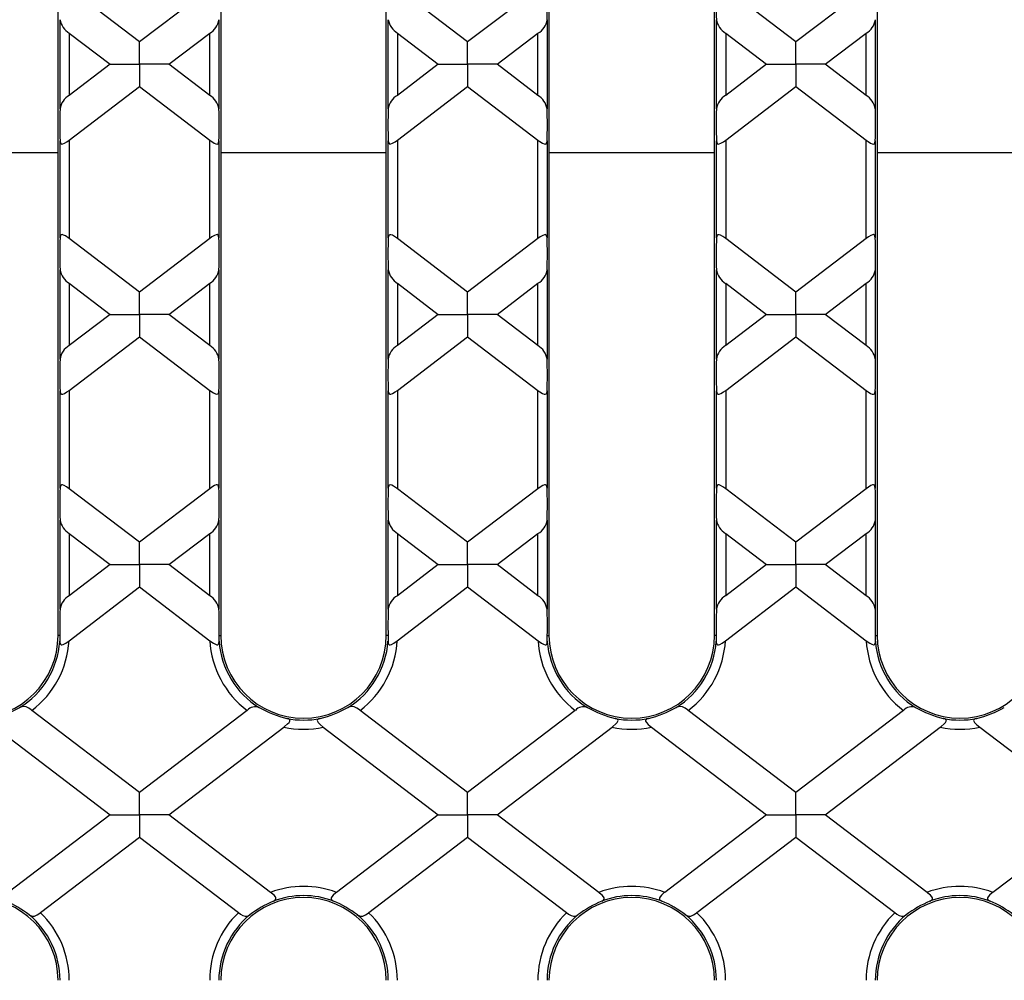
# Model space of a CAD drawing. Units: millimetres. Extents: x 70 to 4130, y 70 to 2900.
# Drawn here: x 1112 to 1219, y 461 to 565 of the extents above; entities that cross this region are included whole.
import ezdxf

# ---------------------------------------------------------------- set-up
doc = ezdxf.new("R2010")
doc.units = ezdxf.units.MM
doc.header["$LTSCALE"] = 10
doc.layers.add('HAURATON_DIMENSIONING', color=1, linetype='Continuous')
doc.layers.add('HAURATON_PRODUCT_CONTOUR', color=7, linetype='Continuous', lineweight=25)
doc.styles.add('SLDTEXTSTYLE2', font='ARIAL.TTF', dxfattribs={"width": 0.948})
doc.dimstyles.new('SLDDIMSTYLE0', dxfattribs={"dimtxt": 35, "dimasz": 35, "dimexe": 0, "dimexo": 0.0625, "dimgap": 8.75, "dimtad": 1, "dimdec": 0, "dimrnd": 1e-09, "dimzin": 12, "dimdsep": 46, "dimtxsty": 'SLDTEXTSTYLE2', "dimsah": 1, "dimcen": 0.09, "dimadec": 0, "dimazin": 3, "dimtfac": 1, "dimtdec": 0, "dimtofl": 0, "dimtmove": 0, "dimatfit": 3, "dimfxl": 1, "dimfrac": 2, "dimtolj": 1, "dimtzin": 12, "dimarcsym": 0})

# ---------------------------------------------------------------- blocks, each defined once
blk = doc.blocks.new('_D_5')
at = {"layer": 'HAURATON_DIMENSIONING'}
for p, q in [((1210.1, 844.42), (1290.31, 844.42)), ((1290.31, 774.66), (1210.1, 774.66)), ((1000.2, 410.71), (1000.2, 770.71)), ((1500.2, 660.71), (1500.2, 770.71)), ((1000.2, 760.71), (1500.2, 760.71))]:
    blk.add_line(p, q, dxfattribs=at)
for centre, start, end in [((1210.1, 809.54), 90, 270), ((1290.31, 809.54), 270, 90)]:
    blk.add_arc(centre, 34.88, start, end, dxfattribs=at)
for points in [[(1000.2, 760.71), (1035.2, 755.33), (1035.2, 766.1)], [(1500.2, 760.71), (1465.2, 766.1), (1465.2, 755.33)]]:
    blk.add_solid(points, dxfattribs=at)
at = {"layer": 'HAURATON_DIMENSIONING', "insert": (1210.1, 827.8), "char_height": 35, "attachment_point": 1, "style": 'SLDTEXTSTYLE2'}
blk.add_mtext('500', dxfattribs=at)

msp = doc.modelspace()

# ---------------------------------------------------------------- linework, layer by layer
at = {"layer": 'HAURATON_PRODUCT_CONTOUR'}
for p, q in [((1134.1, 613.21), (1134.1, 498.21)), ((1152.1, 498.21), (1152.1, 613.21)), ((1169.8, 613.21), (1169.8, 498.21)), ((1187.8, 498.21), (1187.8, 613.21)), ((1205.5, 613.21), (1205.5, 498.21)), ((1116.4, 498.21), (1116.4, 598.21)), ((1125.25, 562.73), (1117.62, 568.55)), ((1132.89, 568.55), (1125.25, 562.73)), ((1160.95, 562.73), (1153.32, 568.55)), ((1168.59, 568.55), (1160.95, 562.73)), ((1196.65, 562.73), (1189.02, 568.55)), ((1204.29, 568.55), (1196.65, 562.73)), ((1116.62, 555.45), (1116.62, 565.14)), ((1133.89, 565.14), (1133.89, 555.45)), ((1152.32, 555.45), (1152.32, 565.14)), ((1169.59, 565.14), (1169.59, 555.45)), ((1188.02, 555.45), (1188.02, 565.14)), ((1205.29, 565.14), (1205.29, 555.45)), ((1117.62, 563.68), (1122.06, 560.29)), ((1117.62, 563.68), (1117.62, 556.91)), ((1128.45, 560.29), (1132.89, 563.68)), ((1132.89, 556.91), (1132.89, 563.68)), ((1153.32, 563.68), (1157.76, 560.29)), ((1153.32, 563.68), (1153.32, 556.91)), ((1164.15, 560.29), (1168.59, 563.68)), ((1168.59, 556.91), (1168.59, 563.68)), ((1189.02, 563.68), (1193.46, 560.29)), ((1189.02, 563.68), (1189.02, 556.91)), ((1199.85, 560.29), (1204.29, 563.68)), ((1204.29, 556.91), (1204.29, 563.68)), ((1125.25, 560.29), (1125.25, 562.73)), ((1160.95, 560.29), (1160.95, 562.73)), ((1196.65, 560.29), (1196.65, 562.73)), ((1122.06, 560.29), (1117.62, 556.91)), ((1122.06, 560.29), (1125.25, 560.29)), ((1128.45, 560.29), (1125.25, 560.29)), ((1125.25, 560.29), (1125.25, 557.86)), ((1132.89, 556.91), (1128.45, 560.29)), ((1157.76, 560.29), (1153.32, 556.91)), ((1157.76, 560.29), (1160.95, 560.29)), ((1164.15, 560.29), (1160.95, 560.29)), ((1160.95, 560.29), (1160.95, 557.86)), ((1168.59, 556.91), (1164.15, 560.29)), ((1193.46, 560.29), (1189.02, 556.91)), ((1193.46, 560.29), (1196.65, 560.29)), ((1199.85, 560.29), (1196.65, 560.29)), ((1196.65, 560.29), (1196.65, 557.86)), ((1204.29, 556.91), (1199.85, 560.29)), ((1117.62, 552.04), (1125.25, 557.86)), ((1125.25, 557.86), (1132.89, 552.04)), ((1153.32, 552.04), (1160.95, 557.86)), ((1160.95, 557.86), (1168.59, 552.04)), ((1189.02, 552.04), (1196.65, 557.86)), ((1196.65, 557.86), (1204.29, 552.04)), ((1116.62, 541.41), (1116.62, 551.98)), ((1117.62, 552.04), (1117.62, 541.35)), ((1132.89, 541.35), (1132.89, 552.04)), ((1133.89, 551.98), (1133.89, 541.41)), ((1152.32, 541.41), (1152.32, 551.98)), ((1153.32, 552.04), (1153.32, 541.35)), ((1168.59, 541.35), (1168.59, 552.04)), ((1169.59, 551.98), (1169.59, 541.41)), ((1188.02, 541.41), (1188.02, 551.98)), ((1189.02, 552.04), (1189.02, 541.35)), ((1204.29, 541.35), (1204.29, 552.04)), ((1205.29, 551.98), (1205.29, 541.41)), ((1098.4, 550.71), (1116.4, 550.71)), ((1134.1, 550.71), (1152.1, 550.71)), ((1169.8, 550.71), (1187.8, 550.71)), ((1205.5, 550.71), (1223.5, 550.71)), ((1125.25, 535.53), (1117.62, 541.35)), ((1132.89, 541.35), (1125.25, 535.53)), ((1160.95, 535.53), (1153.32, 541.35)), ((1168.59, 541.35), (1160.95, 535.53)), ((1196.65, 535.53), (1189.02, 541.35)), ((1204.29, 541.35), (1196.65, 535.53)), ((1116.62, 528.25), (1116.62, 537.94)), ((1133.89, 537.94), (1133.89, 528.25)), ((1152.32, 528.25), (1152.32, 537.94)), ((1169.59, 537.94), (1169.59, 528.25)), ((1188.02, 528.25), (1188.02, 537.94)), ((1205.29, 537.94), (1205.29, 528.25)), ((1117.62, 536.48), (1122.06, 533.1)), ((1117.62, 536.48), (1117.62, 529.71)), ((1125.25, 533.1), (1125.25, 535.53)), ((1128.45, 533.1), (1132.89, 536.48)), ((1132.89, 529.71), (1132.89, 536.48)), ((1153.32, 536.48), (1157.76, 533.1)), ((1153.32, 536.48), (1153.32, 529.71)), ((1160.95, 533.1), (1160.95, 535.53)), ((1164.15, 533.1), (1168.59, 536.48)), ((1168.59, 529.71), (1168.59, 536.48)), ((1189.02, 536.48), (1193.46, 533.1)), ((1189.02, 536.48), (1189.02, 529.71)), ((1196.65, 533.1), (1196.65, 535.53)), ((1199.85, 533.1), (1204.29, 536.48)), ((1204.29, 529.71), (1204.29, 536.48)), ((1122.06, 533.1), (1117.62, 529.71)), ((1122.06, 533.1), (1125.25, 533.1)), ((1128.45, 533.1), (1125.25, 533.1)), ((1125.25, 533.1), (1125.25, 530.66)), ((1132.89, 529.71), (1128.45, 533.1)), ((1157.76, 533.1), (1153.32, 529.71)), ((1157.76, 533.1), (1160.95, 533.1)), ((1164.15, 533.1), (1160.95, 533.1)), ((1160.95, 533.1), (1160.95, 530.66)), ((1168.59, 529.71), (1164.15, 533.1)), ((1193.46, 533.1), (1189.02, 529.71)), ((1193.46, 533.1), (1196.65, 533.1)), ((1199.85, 533.1), (1196.65, 533.1)), ((1196.65, 533.1), (1196.65, 530.66)), ((1204.29, 529.71), (1199.85, 533.1)), ((1117.62, 524.84), (1125.25, 530.66)), ((1125.25, 530.66), (1132.89, 524.84)), ((1153.32, 524.84), (1160.95, 530.66)), ((1160.95, 530.66), (1168.59, 524.84)), ((1189.02, 524.84), (1196.65, 530.66)), ((1196.65, 530.66), (1204.29, 524.84)), ((1117.62, 524.84), (1117.62, 514.15)), ((1132.89, 514.15), (1132.89, 524.84)), ((1153.32, 524.84), (1153.32, 514.15)), ((1168.59, 514.15), (1168.59, 524.84)), ((1189.02, 524.84), (1189.02, 514.15)), ((1204.29, 514.15), (1204.29, 524.84)), ((1116.62, 514.21), (1116.62, 524.78)), ((1133.89, 524.78), (1133.89, 514.21)), ((1152.32, 514.21), (1152.32, 524.78)), ((1169.59, 524.78), (1169.59, 514.21)), ((1188.02, 514.21), (1188.02, 524.78)), ((1205.29, 524.78), (1205.29, 514.21)), ((1125.25, 508.33), (1117.62, 514.15)), ((1132.89, 514.15), (1125.25, 508.33)), ((1160.95, 508.33), (1153.32, 514.15)), ((1168.59, 514.15), (1160.95, 508.33)), ((1196.65, 508.33), (1189.02, 514.15)), ((1204.29, 514.15), (1196.65, 508.33)), ((1116.62, 501.05), (1116.62, 510.75)), ((1133.89, 510.75), (1133.89, 501.05)), ((1152.32, 501.05), (1152.32, 510.75)), ((1169.59, 510.75), (1169.59, 501.05)), ((1188.02, 501.05), (1188.02, 510.75)), ((1205.29, 510.75), (1205.29, 501.05)), ((1117.62, 509.28), (1122.06, 505.9)), ((1117.62, 509.28), (1117.62, 502.51)), ((1128.45, 505.9), (1132.89, 509.28)), ((1132.89, 502.51), (1132.89, 509.28)), ((1153.32, 509.28), (1157.76, 505.9)), ((1153.32, 509.28), (1153.32, 502.51)), ((1164.15, 505.9), (1168.59, 509.28)), ((1168.59, 502.51), (1168.59, 509.28)), ((1189.02, 509.28), (1193.46, 505.9)), ((1189.02, 509.28), (1189.02, 502.51)), ((1199.85, 505.9), (1204.29, 509.28)), ((1204.29, 502.51), (1204.29, 509.28)), ((1125.25, 505.9), (1125.25, 508.33)), ((1160.95, 505.9), (1160.95, 508.33)), ((1196.65, 505.9), (1196.65, 508.33)), ((1122.06, 505.9), (1117.62, 502.51)), ((1122.06, 505.9), (1125.25, 505.9)), ((1125.25, 505.9), (1125.25, 503.47)), ((1128.45, 505.9), (1125.25, 505.9)), ((1132.89, 502.51), (1128.45, 505.9)), ((1157.76, 505.9), (1153.32, 502.51)), ((1157.76, 505.9), (1160.95, 505.9)), ((1160.95, 505.9), (1160.95, 503.47)), ((1164.15, 505.9), (1160.95, 505.9)), ((1168.59, 502.51), (1164.15, 505.9)), ((1193.46, 505.9), (1189.02, 502.51)), ((1193.46, 505.9), (1196.65, 505.9)), ((1196.65, 505.9), (1196.65, 503.47)), ((1199.85, 505.9), (1196.65, 505.9)), ((1204.29, 502.51), (1199.85, 505.9)), ((1117.6, 497.63), (1125.25, 503.47)), ((1125.25, 503.47), (1132.91, 497.63)), ((1153.3, 497.63), (1160.95, 503.47)), ((1160.95, 503.47), (1168.61, 497.63)), ((1189, 497.63), (1196.65, 503.47)), ((1196.65, 503.47), (1204.31, 497.63)), ((1116.6, 498.21), (1116.4, 498.21)), ((1116.6, 498.21), (1116.59, 497.57)), ((1133.91, 497.57), (1133.91, 498.21)), ((1133.91, 498.21), (1134.1, 498.21)), ((1152.3, 498.21), (1152.1, 498.21)), ((1152.3, 498.21), (1152.29, 497.57)), ((1169.61, 497.57), (1169.61, 498.21)), ((1169.61, 498.21), (1169.8, 498.21)), ((1188, 498.21), (1187.8, 498.21)), ((1188, 498.21), (1187.99, 497.57)), ((1205.31, 497.57), (1205.31, 498.21)), ((1205.31, 498.21), (1205.5, 498.21)), ((1125.25, 481.14), (1113.55, 490.06)), ((1136.96, 490.06), (1125.25, 481.14)), ((1160.95, 481.14), (1149.25, 490.06)), ((1172.66, 490.06), (1160.95, 481.14)), ((1196.65, 481.14), (1184.95, 490.06)), ((1208.36, 490.06), (1196.65, 481.14)), ((1109.55, 488.23), (1122.06, 478.7)), ((1128.45, 478.7), (1140.96, 488.23)), ((1145.25, 488.23), (1157.76, 478.7)), ((1164.15, 478.7), (1176.66, 488.23)), ((1180.95, 488.23), (1193.46, 478.7)), ((1199.85, 478.7), (1212.36, 488.23)), ((1216.65, 488.23), (1229.16, 478.7)), ((1125.25, 478.7), (1125.25, 481.14)), ((1160.95, 478.7), (1160.95, 481.14)), ((1196.65, 478.7), (1196.65, 481.14)), ((1122.06, 478.7), (1110.99, 470.27)), ((1122.06, 478.7), (1125.25, 478.7)), ((1125.25, 478.7), (1125.25, 476.27)), ((1128.45, 478.7), (1125.25, 478.7)), ((1139.52, 470.27), (1128.45, 478.7)), ((1157.76, 478.7), (1146.69, 470.27)), ((1157.76, 478.7), (1160.95, 478.7)), ((1160.95, 478.7), (1160.95, 476.27)), ((1164.15, 478.7), (1160.95, 478.7)), ((1175.22, 470.27), (1164.15, 478.7)), ((1193.46, 478.7), (1182.39, 470.27)), ((1193.46, 478.7), (1196.65, 478.7)), ((1196.65, 478.7), (1196.65, 476.27)), ((1199.85, 478.7), (1196.65, 478.7)), ((1210.92, 470.27), (1199.85, 478.7)), ((1229.16, 478.7), (1218.09, 470.27)), ((1114.49, 468.07), (1125.25, 476.27)), ((1125.25, 476.27), (1136.02, 468.07)), ((1150.19, 468.07), (1160.95, 476.27)), ((1160.95, 476.27), (1171.72, 468.07)), ((1185.89, 468.07), (1196.65, 476.27)), ((1196.65, 476.27), (1207.42, 468.07))]:
    msp.add_line(p, q, dxfattribs=at)
at = {"layer": 'HAURATON_PRODUCT_CONTOUR', "flags": 128}
for points in [[(1116.62, 551.98), (1116.64, 551.78), (1116.71, 551.67), (1116.79, 551.62), (1116.91, 551.63), (1117.09, 551.7), (1117.37, 551.86), (1117.62, 552.04)], [(1132.89, 552.04), (1133.12, 551.88), (1133.38, 551.71), (1133.57, 551.63), (1133.7, 551.62), (1133.8, 551.66), (1133.85, 551.75), (1133.89, 551.96), (1133.89, 551.98)], [(1152.32, 551.98), (1152.34, 551.78), (1152.41, 551.67), (1152.49, 551.62), (1152.61, 551.63), (1152.79, 551.7), (1153.07, 551.86), (1153.32, 552.04)], [(1168.59, 552.04), (1168.82, 551.88), (1169.08, 551.71), (1169.27, 551.63), (1169.4, 551.62), (1169.5, 551.66), (1169.55, 551.75), (1169.59, 551.96), (1169.59, 551.98)], [(1188.02, 551.98), (1188.04, 551.78), (1188.11, 551.67), (1188.19, 551.62), (1188.31, 551.63), (1188.49, 551.7), (1188.77, 551.86), (1189.02, 552.04)], [(1204.29, 552.04), (1204.52, 551.88), (1204.78, 551.71), (1204.97, 551.63), (1205.1, 551.62), (1205.2, 551.66), (1205.25, 551.75), (1205.29, 551.96), (1205.29, 551.98)], [(1117.62, 541.35), (1117.2, 541.63), (1117, 541.73), (1116.85, 541.77), (1116.73, 541.74), (1116.67, 541.67), (1116.62, 541.49), (1116.62, 541.41)], [(1133.89, 541.41), (1133.86, 541.61), (1133.8, 541.72), (1133.71, 541.77), (1133.6, 541.76), (1133.42, 541.69), (1133.14, 541.53), (1132.89, 541.35)], [(1153.32, 541.35), (1153.01, 541.57), (1152.76, 541.71), (1152.6, 541.76), (1152.48, 541.76), (1152.4, 541.71), (1152.34, 541.58), (1152.32, 541.41)], [(1169.59, 541.41), (1169.56, 541.61), (1169.5, 541.72), (1169.41, 541.77), (1169.3, 541.76), (1169.12, 541.69), (1168.84, 541.53), (1168.59, 541.35)], [(1189.02, 541.35), (1188.71, 541.57), (1188.46, 541.71), (1188.3, 541.76), (1188.18, 541.76), (1188.1, 541.71), (1188.04, 541.58), (1188.02, 541.41)], [(1205.29, 541.41), (1205.26, 541.61), (1205.2, 541.72), (1205.11, 541.77), (1205, 541.76), (1204.82, 541.69), (1204.54, 541.53), (1204.29, 541.35)], [(1116.62, 524.78), (1116.64, 524.58), (1116.71, 524.47), (1116.79, 524.42), (1116.91, 524.43), (1117.09, 524.5), (1117.37, 524.67), (1117.62, 524.84)], [(1132.89, 524.84), (1133.31, 524.56), (1133.51, 524.46), (1133.66, 524.42), (1133.77, 524.45), (1133.84, 524.52), (1133.89, 524.7), (1133.89, 524.78)], [(1152.32, 524.78), (1152.34, 524.58), (1152.41, 524.47), (1152.49, 524.42), (1152.61, 524.43), (1152.79, 524.5), (1153.07, 524.67), (1153.32, 524.84)], [(1168.59, 524.84), (1168.82, 524.68), (1169.08, 524.52), (1169.27, 524.44), (1169.4, 524.42), (1169.5, 524.46), (1169.55, 524.55), (1169.59, 524.76), (1169.59, 524.78)], [(1188.02, 524.78), (1188.04, 524.58), (1188.11, 524.47), (1188.19, 524.42), (1188.31, 524.43), (1188.49, 524.5), (1188.77, 524.67), (1189.02, 524.84)], [(1204.29, 524.84), (1204.52, 524.68), (1204.78, 524.52), (1204.97, 524.44), (1205.1, 524.42), (1205.2, 524.46), (1205.25, 524.55), (1205.29, 524.76), (1205.29, 524.78)], [(1117.62, 514.15), (1117.31, 514.37), (1117.06, 514.51), (1116.9, 514.57), (1116.78, 514.57), (1116.7, 514.51), (1116.64, 514.39), (1116.62, 514.21)], [(1133.89, 514.21), (1133.86, 514.41), (1133.8, 514.53), (1133.71, 514.57), (1133.6, 514.57), (1133.42, 514.5), (1133.14, 514.33), (1132.89, 514.15)], [(1153.32, 514.15), (1152.9, 514.44), (1152.7, 514.54), (1152.55, 514.57), (1152.43, 514.55), (1152.37, 514.47), (1152.32, 514.3), (1152.32, 514.21)], [(1169.59, 514.21), (1169.56, 514.41), (1169.5, 514.53), (1169.41, 514.57), (1169.3, 514.57), (1169.12, 514.5), (1168.84, 514.33), (1168.59, 514.15)], [(1189.02, 514.15), (1188.71, 514.37), (1188.46, 514.51), (1188.3, 514.57), (1188.18, 514.57), (1188.1, 514.51), (1188.04, 514.39), (1188.02, 514.21)], [(1205.29, 514.21), (1205.26, 514.41), (1205.2, 514.53), (1205.11, 514.57), (1205, 514.57), (1204.82, 514.5), (1204.54, 514.33), (1204.29, 514.15)], [(1116.59, 497.57), (1116.6, 497.36), (1116.65, 497.24), (1116.72, 497.19), (1116.82, 497.18), (1116.97, 497.23), (1117.23, 497.37), (1117.6, 497.63)], [(1132.91, 497.63), (1133.3, 497.36), (1133.52, 497.24), (1133.68, 497.19), (1133.78, 497.19), (1133.86, 497.24), (1133.9, 497.35), (1133.91, 497.57)], [(1152.29, 497.57), (1152.3, 497.36), (1152.35, 497.24), (1152.42, 497.19), (1152.52, 497.18), (1152.67, 497.23), (1152.93, 497.37), (1153.3, 497.63)], [(1168.61, 497.63), (1169, 497.36), (1169.22, 497.24), (1169.38, 497.19), (1169.48, 497.19), (1169.56, 497.24), (1169.6, 497.35), (1169.61, 497.57)], [(1187.99, 497.57), (1188, 497.36), (1188.05, 497.24), (1188.12, 497.19), (1188.22, 497.18), (1188.37, 497.23), (1188.63, 497.37), (1189, 497.63)], [(1204.31, 497.63), (1204.7, 497.36), (1204.92, 497.24), (1205.08, 497.19), (1205.18, 497.19), (1205.26, 497.24), (1205.3, 497.35), (1205.31, 497.57)], [(1113.55, 490.06), (1113.48, 490.1), (1113.21, 490.29), (1112.92, 490.43), (1112.63, 490.48), (1112.34, 490.42), (1112.23, 490.36)], [(1149.25, 490.06), (1149.18, 490.1), (1148.91, 490.29), (1148.62, 490.43), (1148.33, 490.48), (1148.04, 490.42), (1147.93, 490.36)], [(1184.95, 490.06), (1184.88, 490.1), (1184.61, 490.29), (1184.32, 490.43), (1184.03, 490.48), (1183.74, 490.42), (1183.63, 490.36)], [(1140.96, 488.23), (1141.04, 488.3), (1141.37, 488.58), (1141.53, 488.75), (1141.6, 488.88), (1141.62, 488.97), (1141.58, 489.05), (1141.46, 489.13), (1141.29, 489.18)], [(1144.92, 489.18), (1144.72, 489.12), (1144.62, 489.04), (1144.59, 488.96), (1144.61, 488.87), (1144.7, 488.73), (1144.9, 488.52), (1145.25, 488.23)], [(1176.66, 488.23), (1176.74, 488.3), (1177.07, 488.58), (1177.23, 488.75), (1177.3, 488.88), (1177.32, 488.97), (1177.28, 489.05), (1177.16, 489.13), (1176.99, 489.18)], [(1180.62, 489.18), (1180.42, 489.12), (1180.32, 489.04), (1180.29, 488.96), (1180.31, 488.87), (1180.4, 488.73), (1180.6, 488.52), (1180.95, 488.23)], [(1212.36, 488.23), (1212.44, 488.3), (1212.77, 488.58), (1212.93, 488.75), (1213, 488.88), (1213.02, 488.97), (1212.98, 489.05), (1212.86, 489.13), (1212.69, 489.18)], [(1216.32, 489.18), (1216.12, 489.12), (1216.02, 489.04), (1215.99, 488.96), (1216.01, 488.87), (1216.1, 488.73), (1216.3, 488.52), (1216.65, 488.23)], [(1139.84, 469.33), (1140.02, 469.43), (1140.1, 469.53), (1140.1, 469.66), (1140.04, 469.78), (1139.89, 469.96), (1139.61, 470.2), (1139.52, 470.27)], [(1146.69, 470.27), (1146.6, 470.21), (1146.33, 469.96), (1146.18, 469.79), (1146.11, 469.66), (1146.11, 469.54), (1146.17, 469.45), (1146.37, 469.33)], [(1175.54, 469.33), (1175.72, 469.43), (1175.8, 469.53), (1175.8, 469.66), (1175.74, 469.78), (1175.59, 469.96), (1175.31, 470.2), (1175.22, 470.27)], [(1182.39, 470.27), (1182.3, 470.21), (1182.03, 469.96), (1181.88, 469.79), (1181.81, 469.66), (1181.81, 469.54), (1181.87, 469.45), (1182.07, 469.33)], [(1211.24, 469.33), (1211.42, 469.43), (1211.5, 469.53), (1211.5, 469.66), (1211.44, 469.78), (1211.29, 469.96), (1211.01, 470.2), (1210.92, 470.27)], [(1218.09, 470.27), (1218, 470.21), (1217.73, 469.96), (1217.58, 469.79), (1217.51, 469.66), (1217.51, 469.54), (1217.57, 469.45), (1217.77, 469.33)], [(1113.26, 467.83), (1113.57, 467.68), (1113.84, 467.7), (1114.13, 467.83), (1114.42, 468.02), (1114.49, 468.07)], [(1136.02, 468.07), (1136.23, 467.92), (1136.5, 467.77), (1136.75, 467.68), (1137, 467.7), (1137.25, 467.83)], [(1148.96, 467.83), (1149.27, 467.68), (1149.54, 467.7), (1149.83, 467.83), (1150.12, 468.02), (1150.19, 468.07)], [(1171.72, 468.07), (1171.93, 467.92), (1172.2, 467.77), (1172.45, 467.68), (1172.7, 467.7), (1172.95, 467.83)], [(1184.66, 467.83), (1184.97, 467.68), (1185.24, 467.7), (1185.53, 467.83), (1185.82, 468.02), (1185.89, 468.07)], [(1207.42, 468.07), (1207.63, 467.92), (1207.9, 467.77), (1208.15, 467.68), (1208.4, 467.7), (1208.65, 467.83)]]:
    msp.add_lwpolyline(points, dxfattribs=at)
at = {"layer": 'HAURATON_PRODUCT_CONTOUR'}
for centre, radius, start, end in [((1118.8, 565.56), 2.23, 190.9559, 237.7737), ((1131.91, 565.42), 2.01, 299.4598, 351.8106), ((1154.5, 565.56), 2.23, 190.9559, 237.7737), ((1167.61, 565.42), 2.01, 299.4598, 351.8106), ((1190.2, 565.56), 2.23, 190.9559, 237.7737), ((1203.31, 565.42), 2.01, 299.4598, 351.8106), ((1118.6, 555.16), 2.01, 119.4598, 171.8106), ((1131.82, 555.1), 2.1, 9.4206, 59.3091), ((1154.3, 555.16), 2.01, 119.4598, 171.8106), ((1167.52, 555.1), 2.1, 9.4206, 59.3091), ((1190, 555.16), 2.01, 119.4598, 171.8106), ((1203.22, 555.1), 2.1, 9.4206, 59.3091), ((1118.61, 538.23), 2.01, 188.3059, 240.4238), ((1131.91, 538.23), 2.01, 299.4598, 351.8106), ((1154.5, 538.36), 2.23, 190.9559, 237.7737), ((1167.61, 538.23), 2.01, 299.4598, 351.8106), ((1190.2, 538.36), 2.23, 190.9559, 237.7737), ((1203.31, 538.23), 2.01, 299.4598, 351.8106), ((1118.6, 527.96), 2.01, 119.4598, 171.8106), ((1131.9, 527.96), 2.01, 8.3059, 60.4238), ((1154.3, 527.96), 2.01, 119.4598, 171.8106), ((1167.52, 527.91), 2.1, 9.4206, 59.3091), ((1190, 527.96), 2.01, 119.4598, 171.8106), ((1203.22, 527.91), 2.1, 9.4206, 59.3091), ((1118.8, 511.17), 2.23, 190.9559, 237.7737), ((1131.91, 511.03), 2.01, 299.4598, 351.8106), ((1154.31, 511.04), 2.01, 188.3059, 240.4238), ((1167.61, 511.03), 2.01, 299.4598, 351.8106), ((1190.2, 511.17), 2.23, 190.9559, 237.7737), ((1203.31, 511.03), 2.01, 299.4598, 351.8106), ((1118.6, 500.77), 2.01, 119.4598, 171.8106), ((1131.82, 500.71), 2.1, 9.4206, 59.3091), ((1154.3, 500.77), 2.01, 119.4598, 171.8106), ((1167.6, 500.76), 2.01, 8.3059, 60.4238), ((1190, 500.77), 2.01, 119.4598, 171.8106), ((1203.22, 500.71), 2.1, 9.4206, 59.3091), ((1107.4, 498.21), 9, 180, 0), ((1143.1, 498.21), 9, 180, 0), ((1178.8, 498.21), 9, 180, 0), ((1214.5, 498.21), 9, 180, 0), ((1107.4, 498.21), 9.21, 301.5587, 355.9806), ((1107.4, 498.21), 10.21, 306.9826, 356.7443), ((1143.1, 498.21), 10.21, 183.2557, 233.0174), ((1143.1, 498.21), 9.21, 184.0194, 238.4413), ((1143.1, 498.21), 9.21, 301.5587, 355.9806), ((1143.1, 498.21), 10.21, 306.9826, 356.7443), ((1178.8, 498.21), 10.21, 183.2557, 233.0174), ((1178.8, 498.21), 9.21, 184.0194, 238.4413), ((1178.8, 498.21), 9.21, 301.5587, 355.9806), ((1178.8, 498.21), 10.21, 306.9826, 356.7443), ((1214.5, 498.21), 10.21, 183.2557, 233.0174), ((1214.5, 498.21), 9.21, 184.0194, 238.4413), ((1106.5, 500.52), 11.66, 283.5174, 299.4219), ((1137.84, 489.28), 1.17, 67.7218, 138.4273), ((1144.01, 500.52), 11.66, 240.5758, 256.4849), ((1142.2, 500.52), 11.66, 283.5174, 299.4219), ((1173.54, 489.28), 1.17, 67.7218, 138.4273), ((1179.71, 500.52), 11.66, 240.5758, 256.4849), ((1177.9, 500.52), 11.66, 283.5174, 299.4219), ((1209.24, 489.28), 1.17, 67.7218, 138.4273), ((1215.41, 500.52), 11.66, 240.5758, 256.4849), ((1213.6, 500.52), 11.66, 283.5174, 299.4219), ((1143.1, 498.21), 9.21, 258.6194, 281.3806), ((1178.8, 498.21), 9.21, 258.6194, 281.3806), ((1214.5, 498.21), 9.21, 258.6194, 281.3806), ((1143.1, 498.21), 10.21, 257.8557, 282.1443), ((1178.8, 498.21), 10.21, 257.8557, 282.1443), ((1214.5, 498.21), 10.21, 257.8557, 282.1443), ((1143.1, 460.71), 10.21, 69.4283, 110.5717), ((1178.8, 460.71), 10.21, 69.4283, 110.5717), ((1214.5, 460.71), 10.21, 69.4283, 110.5717), ((1107.4, 460.71), 9, 0, 180), ((1105.78, 457.9), 12.43, 52.995, 66.8124), ((1143.1, 460.71), 9, 0, 180), ((1144.63, 458.07), 12.23, 113.0776, 127.1151), ((1143.1, 460.71), 9.21, 69.2416, 110.7584), ((1141.48, 457.9), 12.43, 52.995, 66.8124), ((1178.8, 460.71), 9, 0, 180), ((1180.33, 458.07), 12.23, 113.0776, 127.1151), ((1178.8, 460.71), 9.21, 69.2416, 110.7584), ((1177.18, 457.9), 12.43, 52.995, 66.8124), ((1214.5, 460.71), 9, 0, 180), ((1216.03, 458.07), 12.23, 113.0776, 127.1151), ((1214.5, 460.71), 9.21, 69.2416, 110.7584), ((1212.88, 457.9), 12.43, 52.995, 66.8124), ((1107.4, 460.71), 10.21, 0, 46.0731), ((1143.1, 460.71), 10.21, 133.9269, 180), ((1143.1, 460.71), 10.21, 0, 46.0731), ((1178.8, 460.71), 10.21, 133.9269, 180), ((1178.8, 460.71), 10.21, 0, 46.0731), ((1214.5, 460.71), 10.21, 133.9269, 180), ((1107.4, 460.71), 9.21, 0, 50.5658), ((1143.1, 460.71), 9.21, 129.4342, 180), ((1143.1, 460.71), 9.21, 0, 50.5658), ((1178.8, 460.71), 9.21, 129.4342, 180), ((1178.8, 460.71), 9.21, 0, 50.5658), ((1214.5, 460.71), 9.21, 129.4342, 180)]:
    msp.add_arc(centre, radius, start, end, dxfattribs=at)
for centre, start_param, end_param in [((1169.52, 566.81), 3.982736, 5.505648), ((1188.09, 566.81), 0.777537, 2.30045), ((1116.69, 553.77), 0.841143, 2.364056), ((1133.82, 553.77), 3.91913, 5.442042), ((1152.39, 553.77), 0.841143, 2.364056), ((1169.52, 553.77), 3.91913, 5.442042), ((1188.09, 553.77), 0.841143, 2.364056), ((1205.22, 553.77), 3.91913, 5.442042), ((1116.69, 539.62), 0.777537, 2.30045), ((1133.82, 539.62), 3.982736, 5.505648), ((1152.39, 539.62), 0.777537, 2.30045), ((1169.52, 539.62), 3.982736, 5.505648), ((1188.09, 539.62), 0.777537, 2.30045), ((1205.22, 539.62), 3.982736, 5.505648), ((1116.69, 526.57), 0.841143, 2.364056), ((1133.82, 526.57), 3.91913, 5.442042), ((1152.39, 526.57), 0.841143, 2.364056), ((1169.52, 526.57), 3.91913, 5.442042), ((1188.09, 526.57), 0.841143, 2.364056), ((1205.22, 526.57), 3.91913, 5.442042), ((1116.69, 512.42), 0.777537, 2.30045), ((1133.82, 512.42), 3.982736, 5.505648), ((1152.39, 512.42), 0.777537, 2.30045), ((1169.52, 512.42), 3.982736, 5.505648), ((1188.09, 512.42), 0.777537, 2.30045), ((1205.22, 512.42), 3.982736, 5.505648), ((1116.69, 499.38), 0.841143, 2.051963), ((1133.82, 499.38), 4.231223, 5.442042), ((1152.39, 499.38), 0.841143, 2.051963), ((1169.52, 499.38), 4.231223, 5.442042), ((1188.09, 499.38), 0.841143, 2.051963), ((1205.22, 499.38), 4.231223, 5.442042)]:
    msp.add_ellipse(centre, major_axis=(0, 2.52), ratio=0.041647, start_param=start_param, end_param=end_param, dxfattribs=at)

# ---------------------------------------------------------------- dimensions: what is measured, and where the dimension line sits
at = {"layer": 'HAURATON_DIMENSIONING'}
dim = msp.add_linear_dim(base=(1500.2, 760.71), p1=(1000.2, 410.71), p2=(1500.2, 660.71), dimstyle='SLDDIMSTYLE0', dxfattribs=at)
dim.commit()
dim.dimension.update_dxf_attribs({"geometry": '_D_5', "text_midpoint": (1250.2, 760.71), "dimtype": 160})

doc.saveas('drawing.dxf')
